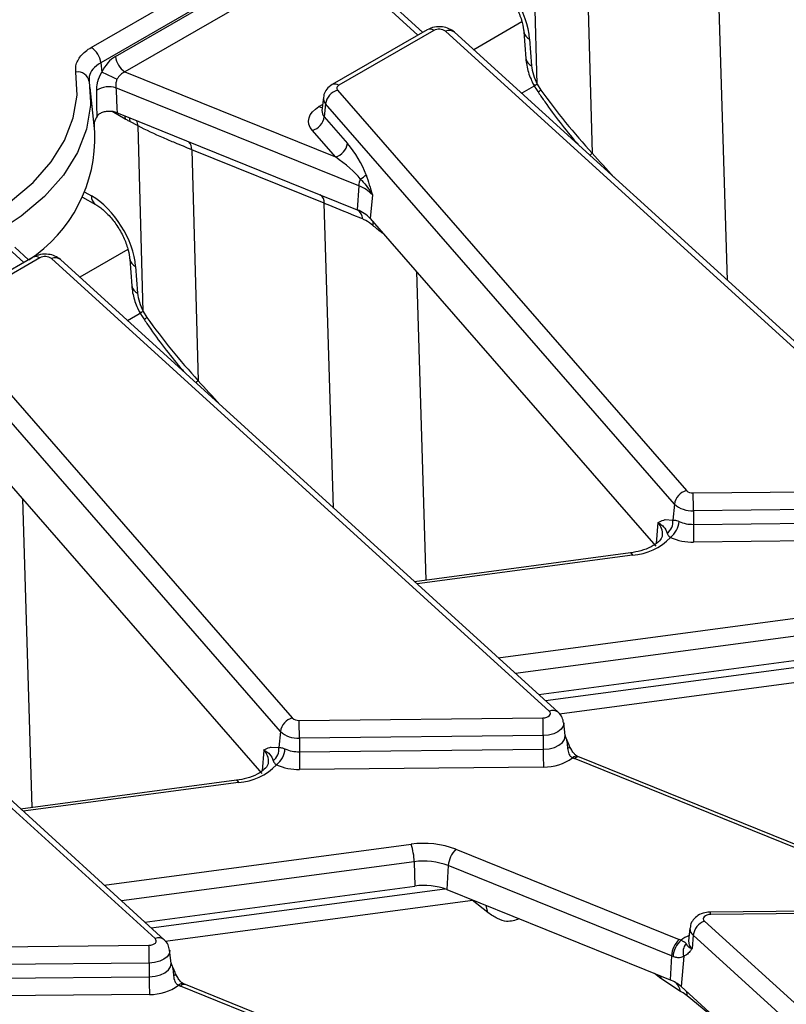
# Model space of a CAD drawing. Units: inches. Extents: x 4 to 118, y 1 to 80.
# Drawn here: x 80 to 82, y 38 to 40 of the extents above; entities that cross this region are included whole.
import ezdxf

# ---------------------------------------------------------------- set-up
doc = ezdxf.new("R2010")
doc.units = ezdxf.units.IN
doc.header["$LTSCALE"] = 7
doc.header["$MEASUREMENT"] = 0
doc.linetypes.add('SLD-Solid', pattern=[0])

msp = doc.modelspace()

# ---------------------------------------------------------------- linework, layer by layer
at = {"color": 7, "linetype": 'SLD-Solid', "lineweight": 25}
for p, q in [((80.1380647, 39.7730153), (86.3620639, 43.3660535)), ((86.3836339, 43.3307771), (80.1596348, 39.7377389)), ((81.1550578, 39.6889793), (81.1431471, 40.1124107)), ((81.2655906, 40.0582699), (81.2804114, 39.5313798)), ((80.1931501, 39.7523473), (80.6251372, 40.0017281)), ((80.6467072, 39.9664517), (80.2147202, 39.7170709)), ((80.8936996, 39.8072263), (80.818223, 39.8758843)), ((80.9038515, 39.8130869), (80.6873319, 39.6880928)), ((80.9191609, 39.8115709), (80.7026412, 39.6865768)), ((82.0807781, 38.7773484), (80.9457046, 39.8098792)), ((82.1013832, 38.7749964), (80.9663097, 39.8075272)), ((81.1242298, 39.8086276), (81.1288029, 39.7476284)), ((81.1375741, 39.7920144), (81.1421472, 39.7310153)), ((80.1596348, 39.7377389), (80.1619602, 39.7163699)), ((80.2147202, 39.7170709), (80.6948637, 39.5229867)), ((80.1332297, 39.6954561), (80.136426, 39.6480452)), ((81.1550578, 39.6889793), (81.1634966, 39.67544)), ((80.1460014, 39.5799775), (80.1350728, 39.6817795)), ((80.7479049, 39.4572243), (80.1943184, 39.6809957)), ((80.6994544, 39.6751549), (81.4950047, 38.7620152)), ((81.1519955, 39.6869057), (81.1195199, 39.668158)), ((80.6672166, 39.6584687), (80.6640766, 39.6292192)), ((80.6722024, 39.6444181), (80.6693919, 39.6142403)), ((81.4677527, 38.7312784), (80.6722024, 39.6444181)), ((80.1969157, 39.6238192), (80.2182896, 39.6151794)), ((80.6641398, 39.6294916), (80.6642729, 39.6295091)), ((80.2182896, 39.6151794), (80.3553938, 39.559759)), ((80.2445709, 39.5936737), (80.2258535, 39.6037946)), ((80.6693919, 39.6142403), (80.7221157, 39.5537234)), ((80.2564816, 39.1702423), (80.2445709, 39.5936737)), ((80.6948637, 39.5229867), (80.6421399, 39.5835035)), ((80.3553938, 39.559759), (80.6576058, 39.4375985)), ((80.6692264, 39.4173724), (80.3670144, 39.5395329)), ((80.3670144, 39.5395329), (80.3818352, 39.0126428)), ((80.7479049, 39.4572243), (80.7446978, 39.4023941)), ((80.1182199, 39.4316542), (80.1479659, 39.4144822)), ((80.6576058, 39.4375985), (80.7446978, 39.4023941)), ((80.7790705, 39.4364176), (80.7740753, 39.3827812)), ((80.7740753, 39.3827812), (80.8191026, 39.3310984)), ((80.8191026, 39.3310984), (81.4253123, 38.6352855)), ((79.9951234, 39.2884893), (79.9637037, 39.3170705)), ((80.0052753, 39.2943499), (79.7887557, 39.1693558)), ((80.0205847, 39.2928339), (79.804065, 39.1678398)), ((81.1822019, 38.2586114), (80.0471284, 39.2911422)), ((81.202807, 38.2562594), (80.0677335, 39.2887902)), ((80.2256536, 39.2898906), (80.2302267, 39.2288914)), ((80.2389979, 39.2732774), (80.243571, 39.2122783)), ((79.8008782, 39.1564179), (80.5964285, 38.2432782)), ((80.2534193, 39.1681687), (80.2209437, 39.149421)), ((80.2564816, 39.1702423), (80.2649204, 39.156703)), ((80.5691765, 38.2125414), (79.7736262, 39.1256811)), ((79.9205264, 38.8123614), (80.5267361, 38.1165485)), ((80.2836257, 37.7398744), (79.1485522, 38.7724052)), ((80.3042308, 37.7375224), (79.1691573, 38.7700532)), ((81.5105881, 38.7565777), (82.0666309, 38.7621807)), ((81.4677527, 38.7312784), (81.4643294, 38.6945215)), ((82.0671633, 38.7217492), (81.5111205, 38.7161461)), ((81.5111205, 38.7161461), (81.5111754, 38.6849684)), ((81.4470168, 38.6957092), (81.4643294, 38.6945215)), ((81.5111754, 38.6849684), (82.0672182, 38.6905715)), ((82.0677506, 38.6501399), (81.5117078, 38.6445369)), ((81.3679834, 38.6198408), (80.875302, 38.5541775)), ((81.1585037, 38.2965603), (81.7741425, 38.378611)), ((81.2053939, 38.2528144), (81.9070093, 38.3463238)), ((80.6120119, 38.2378407), (81.1680547, 38.2434437)), ((81.2184187, 38.2029455), (81.2152788, 38.232195)), ((80.5691765, 38.2125414), (80.5657532, 38.1757845)), ((81.1685871, 38.2030122), (80.6125443, 38.1974091)), ((80.6125443, 38.1974091), (80.6125992, 38.1662314)), ((81.1685871, 38.2030122), (81.168642, 38.1718345)), ((80.5484406, 38.1769722), (80.5657532, 38.1757845)), ((80.6125992, 38.1662314), (81.168642, 38.1718345)), ((81.7489094, 37.944701), (81.2397164, 38.1505276)), ((81.2511921, 38.1539137), (81.2477874, 38.1553515)), ((81.760385, 37.9480871), (81.2511921, 38.1539137)), ((81.1691744, 38.1314029), (80.6131316, 38.1257999)), ((80.4694072, 38.1011038), (79.9767258, 38.0354405)), ((80.9696257, 37.9437222), (81.4788186, 37.7378957)), ((80.8743085, 37.9152053), (80.8755663, 37.859874)), ((80.952129, 37.9064728), (80.9489218, 37.8516425)), ((81.4613219, 37.7006462), (80.952129, 37.9064728)), ((80.2599275, 37.7778233), (80.8755663, 37.859874)), ((80.9489218, 37.8516425), (81.4001195, 37.6692589)), ((80.3068177, 37.7340774), (81.0084331, 37.8275868)), ((82.1062146, 37.8062194), (81.5501718, 37.8006164)), ((81.5363332, 37.7798325), (82.6714067, 36.7473017)), ((82.1065231, 37.8006032), (81.5504804, 37.7950002)), ((81.5032563, 37.7640007), (81.5001163, 37.7347512)), ((81.500058, 37.735047), (81.5000483, 37.734499)), ((81.5105773, 37.7475724), (81.507921, 37.7172374)), ((82.6456507, 36.7150416), (81.5105773, 37.7475724)), ((79.7134357, 37.7191037), (80.2694785, 37.7247067)), ((80.3198425, 37.6842085), (80.3167026, 37.713458)), ((81.4613219, 37.7006462), (81.4581147, 37.645816)), ((81.4890168, 37.6996532), (81.4829869, 37.6307907)), ((81.4954619, 37.703112), (81.4890168, 37.6996532)), ((80.2700109, 37.6842752), (79.7139681, 37.6786721)), ((80.2700109, 37.6842752), (80.2700658, 37.6530975)), ((81.4001195, 37.6692589), (81.4581147, 37.645816)), ((79.714023, 37.6474944), (80.2700658, 37.6530975)), ((81.4813671, 37.619644), (81.4369, 37.6489181)), ((80.8503332, 37.425964), (80.3411402, 37.6317906)), ((80.3526159, 37.6351767), (80.3492112, 37.6366145)), ((80.8618088, 37.4293501), (80.3526159, 37.6351767)), ((81.4829869, 37.6307907), (81.6169392, 37.5089397)), ((80.2705982, 37.6126659), (79.7145554, 37.6070629))]:
    msp.add_line(p, q, dxfattribs=at)
at = {"color": 8, "linetype": 'SLD-Solid', "lineweight": 25}
for p, q in [((81.5891495, 39.2409548), (81.5678026, 39.9361094)), ((80.8826759, 39.8008625), (80.7976179, 39.8782363)), ((81.1199303, 39.8309172), (81.0102206, 39.7675832)), ((80.2155155, 39.6094379), (80.1858316, 39.6265741)), ((80.6572766, 39.6377549), (80.6655027, 39.6425038)), ((80.1234755, 39.4428711), (80.138471, 39.4342144)), ((80.6905733, 38.7222178), (80.6692264, 39.4173724)), ((79.9840997, 39.2821255), (79.949153, 39.313915)), ((80.2213541, 39.3121802), (80.1116444, 39.2488462)), ((80.8794332, 39.2618504), (80.9010591, 38.5576103)), ((79.980857, 38.7431134), (80.0024829, 38.0388733)), ((81.4303076, 38.6889219), (81.4258789, 38.6413691)), ((81.3720287, 38.6144914), (80.8809481, 38.5490415)), ((81.066076, 38.3806381), (81.7660226, 38.4739251)), ((81.7728847, 38.4339423), (81.1052897, 38.344967)), ((81.1734589, 38.2829562), (81.8427863, 38.3721624)), ((80.5317314, 38.1701849), (80.5273027, 38.1226321)), ((80.4734525, 38.0957544), (79.9823719, 38.0303045)), ((80.1674998, 37.8619011), (80.8674464, 37.9551881)), ((80.8743085, 37.9152053), (80.2067135, 37.82623)), ((80.2748827, 37.7642192), (80.9442101, 37.8534254)), ((81.0424486, 37.7993001), (81.0062376, 37.8272942)), ((81.0424486, 37.7993001), (81.0383866, 37.815479)), ((81.4369, 37.6489181), (81.4220615, 37.6603894)), ((81.4362066, 37.6546717), (81.4369, 37.6489181)), ((81.5927095, 37.5309805), (81.497047, 37.6092366))]:
    msp.add_line(p, q, dxfattribs=at)
at = {"color": 7, "linetype": 'SLD-Solid', "lineweight": 25, "flags": 128}
for points in [[(79.3144176, 39.2614813), (79.4052162, 39.259876), (79.4956483, 39.2648465), (79.5842908, 39.2763146), (79.6697482, 39.2940998), (79.7506755, 39.3179221), (79.8257991, 39.3474066), (79.8939363, 39.3820892), (79.9540148, 39.421424), (80.005089, 39.4647919), (80.0463549, 39.5115102), (80.0771631, 39.5608438), (80.0970286, 39.6120159), (80.1056387, 39.6642213), (80.102858, 39.7166382)], [(80.7026412, 39.6865768), (80.7009042, 39.6854035), (80.699505, 39.6840883), (80.6984779, 39.6826633), (80.6978478, 39.6811634), (80.6976302, 39.6796251), (80.6978303, 39.678086), (80.6984434, 39.6765837), (80.6994544, 39.6751549)], [(81.1577199, 39.6696766), (81.1577182, 39.669682), (81.1577096, 39.6697343)], [(80.6421399, 39.5835035), (80.6373379, 39.5902901), (80.634426, 39.5974256), (80.6334752, 39.604736), (80.6345088, 39.6120425), (80.6375016, 39.6191669), (80.6423804, 39.6259352), (80.6490262, 39.632182), (80.6572766, 39.6377549)], [(80.2591334, 39.1509976), (80.259142, 39.150945), (80.2591442, 39.1509382)], [(81.1680547, 38.2434437), (81.1725223, 38.2438331), (81.1766574, 38.2448841), (81.1801718, 38.2465234), (81.1828204, 38.2486366), (81.1844184, 38.2510763), (81.1848544, 38.2536724), (81.1840979, 38.2562439), (81.1822019, 38.2586114)], [(81.5504804, 37.7950002), (81.5460128, 37.7946108), (81.5418777, 37.7935597), (81.5383633, 37.7919205), (81.5357147, 37.7898073), (81.5341167, 37.7873676), (81.5336807, 37.7847715), (81.5344371, 37.7822), (81.5363332, 37.7798325)], [(80.2694785, 37.7247067), (80.2739461, 37.7250961), (80.2780812, 37.7261471), (80.2815956, 37.7277864), (80.2842442, 37.7298996), (80.2858422, 37.7323393), (80.2862781, 37.7349354), (80.2855217, 37.7375069), (80.2836257, 37.7398744)]]:
    msp.add_lwpolyline(points, dxfattribs=at)
at = {"color": 8, "linetype": 'SLD-Solid', "lineweight": 25, "flags": 128}
for points in [[(81.1468285, 39.6877144), (81.1468629, 39.6876576), (81.1481581, 39.6872914), (81.1509242, 39.6877376), (81.1550578, 39.6889793)], [(80.136426, 39.6480452), (80.1361276, 39.6408309), (80.1271547, 39.5864262), (80.1064523, 39.5330982), (80.0743462, 39.4816863), (80.0313418, 39.4329997), (79.9781159, 39.3878048), (79.9155064, 39.3468128), (79.8444985, 39.3106691), (79.7662101, 39.2799424), (79.6818734, 39.2551165), (79.5928157, 39.2365821), (79.5004389, 39.2246308), (79.4061968, 39.2194509), (79.311573, 39.2211238)], [(80.6646956, 39.6349856), (80.6612689, 39.6358789), (80.6572766, 39.6377549)], [(80.2145634, 39.6166856), (80.2147028, 39.6160967), (80.2155155, 39.6094379)], [(80.2242516, 39.6127694), (80.2250237, 39.6099917), (80.2258535, 39.6037946)], [(81.2804114, 39.5313798), (81.2765008, 39.5277215), (81.2752314, 39.5265135)], [(80.2564816, 39.1702423), (80.252348, 39.1690006), (80.2495819, 39.1685544), (80.2482867, 39.1689206), (80.248253, 39.1689759)], [(80.3818352, 39.0126428), (80.3779246, 39.0089845), (80.3766552, 39.0077765)], [(81.3679834, 38.6198408), (81.3683913, 38.6198165), (81.3695322, 38.6190341), (81.3707587, 38.6172385), (81.3720287, 38.6144914)], [(81.2152623, 38.2323419), (81.2153395, 38.2314781), (81.2141261, 38.2242532), (81.209679, 38.2174636), (81.2023083, 38.2115828), (81.1925279, 38.2070209), (81.18102, 38.204096), (81.1685871, 38.2030122)], [(81.168642, 38.1718345), (81.1818964, 38.17299), (81.1941647, 38.1761081), (81.2045912, 38.1809714), (81.212449, 38.1872408), (81.2171899, 38.194479), (81.2184835, 38.2021812), (81.2184282, 38.2028556)], [(80.4694072, 38.1011038), (80.4698151, 38.1010795), (80.470956, 38.1002971), (80.4721825, 38.0985015), (80.4734525, 38.0957544)], [(80.3166861, 37.7136049), (80.3167633, 37.7127411), (80.3155499, 37.7055162), (80.3111028, 37.6987266), (80.3037321, 37.6928458), (80.2939517, 37.6882839), (80.2824438, 37.685359), (80.2700109, 37.6842752)], [(80.2700658, 37.6530975), (80.2833202, 37.654253), (80.2955885, 37.6573711), (80.306015, 37.6622344), (80.3138728, 37.6685038), (80.3186137, 37.675742), (80.3199072, 37.6834442), (80.319852, 37.6841186)]]:
    msp.add_lwpolyline(points, dxfattribs=at)
at = {"color": 8, "linetype": 'SLD-Solid', "lineweight": 25}
for centre, radius, start, end in [((80.9102104, 39.7992434), 0.0152341, 54.0181846, 114.671357), ((80.954043, 39.7914956), 0.0201862, 52.5781253, 114.3978977), ((81.1455928, 39.8121135), 0.0216396, 189.0887416, 248.2502662), ((81.1501821, 39.7511351), 0.0216649, 189.3148548, 248.2306862), ((80.6936918, 39.6742522), 0.0152311, 54.0148601, 114.7088025), ((81.1748148, 39.6581729), 0.0206459, 123.2440115, 145.9450873), ((80.6852588, 39.6569592), 0.0181038, 175.0208215, 223.8466407), ((80.6833197, 39.6276151), 0.0193098, 175.2348025, 223.839592), ((80.2136931, 39.5923612), 0.0309057, 2.434038, 25.7427807), ((80.3439334, 39.5413194), 0.02315, 355.5740278, 45.5087798), ((80.1608975, 39.4328347), 0.0224688, 176.4797488, 234.3110582), ((80.6482249, 39.4194961), 0.0211086, 354.2256138, 55.7314992), ((80.756837, 39.3730506), 0.0241932, 344.3571423, 4.330792), ((80.0116342, 39.2805064), 0.0152341, 54.0181846, 114.671357), ((80.0554668, 39.2727586), 0.0201862, 52.5781253, 114.3978977), ((80.2470966, 39.2934789), 0.0217643, 190.1900581, 248.1542921), ((80.2516059, 39.2323981), 0.0216649, 189.3148548, 248.2306862), ((80.2762426, 39.1394313), 0.0206519, 123.2463563, 145.940346), ((81.4039901, 38.6634114), 0.0366524, 353.7831692, 44.1080245), ((81.1905887, 38.2406672), 0.0198074, 51.8477124, 115.0504814), ((80.5054139, 38.1446744), 0.0366524, 353.7831692, 44.1080245), ((81.2282049, 38.1663599), 0.008749, 72.3133267, 118.1462096), ((81.2442521, 38.1431458), 0.0127394, 74.9806211, 133.8207342), ((81.2483128, 38.1425329), 0.0117394, 75.802548, 137.0767305), ((81.5139571, 37.7958103), 0.0365323, 358.7294446, 7.5596587), ((81.522233, 37.7626094), 0.0190255, 175.615452, 232.2194607), ((80.2920125, 37.7219302), 0.0198074, 51.8477124, 115.0504814), ((81.5302925, 37.6800754), 0.0732391, 113.1707948, 130.1140804), ((81.5203577, 37.7332755), 0.0202951, 175.8300183, 232.2083421), ((80.3296287, 37.6476229), 0.008749, 72.3133267, 118.1462096), ((80.3456759, 37.6244088), 0.0127394, 74.9806211, 133.8207342), ((80.3497366, 37.6237959), 0.0117394, 75.802548, 137.0767305), ((81.4482974, 37.6152387), 0.0333619, 7.5879277, 45.9751062), ((81.4697772, 37.6098619), 0.027277, 358.6863563, 21.0181138)]:
    msp.add_arc(centre, radius, start, end, dxfattribs=at)
at = {"color": 7, "linetype": 'SLD-Solid', "lineweight": 25}
for centre, radius, start, end in [((80.9310795, 39.7894924), 0.0250902, 54.3450605, 118.3615221), ((80.1122903, 39.7330225), 0.0475788, 5.6889994, 57.1991371), ((80.2404946, 39.7570637), 0.0475788, 185.6889994, 237.1991371), ((80.1067805, 39.6898974), 0.027027, 11.8689101, 98.3450622), ((78.2141109, 35.5239141), 4.6228565, 64.6060381, 65.0800325), ((80.1788108, 39.6298623), 0.0534332, 73.1286562, 122.2497365), ((80.7099805, 39.6383726), 0.0382587, 105.9697011, 170.9082496), ((80.6316138, 39.6202858), 0.0382587, 285.9697011, 350.9082496), ((79.8128063, 39.5672797), 0.3334369, 303.1974405, 2.1824334), ((80.6843376, 39.5597689), 0.0382587, 285.9697011, 350.9082496), ((80.8036194, 39.4531844), 0.0558607, 159.1553683, 175.8526968), ((80.733764, 39.5122694), 0.0429977, 294.2366281, 315.9730873), ((80.7193661, 39.3807325), 0.0816422, 43.0050214, 69.5396016), ((80.7177963, 39.330291), 0.076958, 43.0050214, 69.5396016), ((80.7300543, 39.3798801), 0.0268572, 3.4274766, 56.9593796), ((80.0325033, 39.2707554), 0.0250902, 54.3450605, 118.3615221), ((81.5055308, 38.725233), 0.0382587, 105.9697011, 170.9082496), ((81.5091273, 38.7774401), 0.0209135, 227.5237121, 274.005497), ((79.824564, 38.7141578), 1.6865576, 0.0675487, 1.4412413), ((81.507055, 38.7742051), 0.0582011, 227.5237121, 274.005497), ((81.4303896, 38.6913157), 0.0340909, 308.1165482, 5.3957915), ((81.4261017, 38.695716), 0.0523447, 308.996774, 355.4083217), ((81.5094034, 38.7618783), 0.0769303, 246.1347491, 271.3198515), ((83.1977319, 38.6869568), 1.6865576, 180.0675487, 181.4412413), ((81.3617852, 38.7501184), 0.1360133, 274.3192042, 315.6470155), ((81.5088709, 38.7676666), 0.1231623, 246.1347491, 271.3198515), ((80.6069546, 38.206496), 0.0382587, 105.9697011, 170.9082496), ((80.6105511, 38.2587031), 0.0209135, 227.5237121, 274.005497), ((78.9259878, 38.1954208), 1.6865576, 0.0675487, 1.4412413), ((79.4820306, 38.2010238), 1.6865576, 0.0675487, 1.4412413), ((80.6084788, 38.2554681), 0.0582011, 227.5237121, 274.005497), ((80.5318134, 38.1725787), 0.0340909, 308.1165482, 5.3957915), ((80.5275255, 38.176979), 0.0523447, 308.996774, 355.4083217), ((80.6108272, 38.2431413), 0.0769303, 246.1347491, 271.3198515), ((82.2991557, 38.1682198), 1.6865576, 180.0675487, 181.4412413), ((82.8551985, 38.1738228), 1.6865576, 180.0675487, 181.4412413), ((81.1723983, 38.2365174), 0.1051639, 268.2432652, 306.8254613), ((81.2955543, 38.2887172), 0.1490444, 246.209748, 247.9979894), ((80.463209, 38.2313814), 0.1360133, 274.3192042, 315.6470155), ((80.6102947, 38.2489296), 0.1231623, 246.1347491, 271.3198515), ((80.89623, 37.7506726), 0.2065311, 69.1836499, 98.0112132), ((80.7411252, 37.912928), 0.1332028, 0.979598, 18.4974097), ((81.0086722, 37.9026474), 0.0566725, 133.549825, 176.1296022), ((80.8962302, 37.7594448), 0.1572956, 69.1836499, 98.0112132), ((80.8962303, 37.7130503), 0.1482707, 69.1836499, 98.0112132), ((81.5508126, 37.7418608), 0.0406386, 110.8728439, 171.9206423), ((81.5178652, 37.6968208), 0.0566725, 133.549825, 176.1296022), ((81.5184707, 37.6952314), 0.0540362, 130.8820872, 175.7160826), ((81.4229808, 37.5997061), 0.1490444, 66.209748, 67.9979894), ((78.5834544, 37.6822868), 1.6865576, 0.0675487, 1.4412413), ((81.5186127, 37.709221), 0.031104, 140.9503461, 197.9148922), ((81.4187954, 37.5954), 0.1135133, 66.209748, 67.9979894), ((81.9566223, 37.6550858), 1.6865576, 180.0675487, 181.4412413), ((81.4281364, 37.5680921), 0.0833049, 48.8196754, 68.9082213), ((80.2738221, 37.7177804), 0.1051639, 268.2432652, 306.8254613), ((80.3969781, 37.7699802), 0.1490444, 246.209748, 247.9979894)]:
    msp.add_arc(centre, radius, start, end, dxfattribs=at)
for centre, major_axis, ratio, start_param, end_param in [((81.0404498, 39.8424001), (-0.0723712, 0.1173079), 0.556893957, 3.963152902, 5.481589351), ((80.1976069, 39.7005389), (0.0269688, 0.0550875), 0.63565508, 0.757292759, 1.594524807), ((80.2191769, 39.6902659), (0.0178225, 0.0252711), 0.791095379, 0.895275691, 1.732507739), ((81.1961052, 39.7030232), (-0.0402062, 0.065171), 0.556893957, 0.821560248, 1.445102553), ((80.7128579, 39.5074588), (-0.0507763, 0.0788374), 0.375512608, 4.160826783, 5.082073796), ((80.6856059, 39.5017255), (0.0750286, -0.053168), 0.247181321, 0.701110538, 1.622357552), ((80.1418736, 39.3236631), (-0.0723712, 0.1173079), 0.556893957, 3.963152902, 5.481589351), ((80.297529, 39.1842862), (-0.0402062, 0.065171), 0.556893957, 0.821560248, 1.445102553)]:
    msp.add_ellipse(centre, major_axis=major_axis, ratio=ratio, start_param=start_param, end_param=end_param, dxfattribs=at)
at = {"color": 8, "linetype": 'SLD-Solid', "lineweight": 25}
for centre in [(83.5128364, 41.5237358), (82.6142602, 41.0049988)]:
    msp.add_ellipse(centre, major_axis=(-3.1158088, 3.4652854), ratio=0.642085535, start_param=1.568414383, end_param=1.58414574, dxfattribs=at)
at = {"color": 7, "linetype": 'SLD-Solid', "lineweight": 25}
for points, knots in [([(81.0465421, 39.9332192), (81.0496029, 39.9313135), (81.0585313, 39.9257547), (81.0750223, 39.9111568), (81.0935241, 39.8885861), (81.1091307, 39.8621856), (81.1196051, 39.8357534), (81.1233958, 39.8180035), (81.1241028, 39.8100558), (81.1242298, 39.8086276)], [0, 0, 0, 0, 0.089635274, 0.261461909, 0.438517844, 0.619168936, 0.799946997, 0.964051958, 1, 1, 1, 1]), ([(80.9663097, 39.8075272), (80.9622475, 39.8105154), (80.9541268, 39.8164894), (80.9381549, 39.8203709), (80.9203297, 39.8203469), (80.9093642, 39.8155157), (80.9038515, 39.8130869)], [0, 0, 0, 0, 0.229776065, 0.459351837, 0.728199237, 1, 1, 1, 1]), ([(80.102858, 39.7166382), (80.102566, 39.7214343), (80.102036, 39.7301413), (80.1065032, 39.7426721), (80.113775, 39.7537471), (80.1241649, 39.7641562), (80.1333875, 39.7700342), (80.1380647, 39.7730153)], [0, 0, 0, 0, 0.232075026, 0.421313113, 0.616046938, 0.805279666, 1, 1, 1, 1]), ([(80.1596348, 39.7377389), (80.1530902, 39.7332218), (80.1400022, 39.7241885), (80.1325097, 39.708768), (80.1330324, 39.6991052), (80.1332297, 39.6954561)], [0, 0, 0, 0, 0.383659982, 0.767243441, 1, 1, 1, 1]), ([(81.1288029, 39.7476284), (81.1293895, 39.7424688), (81.1311729, 39.726783), (81.1376499, 39.706342), (81.1447551, 39.6919222), (81.1468291, 39.6877132)], [0, 0, 0, 0, 0.257660725, 0.783315196, 1, 1, 1, 1]), ([(80.1502983, 39.6750524), (80.1505886, 39.6804863), (80.1509472, 39.687199), (80.1542983, 39.7015106), (80.1584392, 39.7095412), (80.1619602, 39.7163699)], [0, 0, 0, 0, 0.388745138, 0.480234328, 1, 1, 1, 1]), ([(80.1965764, 39.7001125), (80.1955706, 39.697478), (80.1944054, 39.6944258), (80.1937292, 39.6878735), (80.1940417, 39.6842251), (80.1943184, 39.6809957)], [0, 0, 0, 0, 0.419981188, 0.4865856092, 1, 1, 1, 1]), ([(80.6873319, 39.6880928), (80.6829248, 39.6848597), (80.6748518, 39.6789375), (80.6684263, 39.6676925), (80.6679929, 39.6608062), (80.6678475, 39.6584958)], [0, 0, 0, 0, 0.444091495, 0.813488113, 1, 1, 1, 1]), ([(81.1443241, 39.6926896), (81.1465815, 39.6880514), (81.1504868, 39.680027), (81.1560224, 39.6730529), (81.1583584, 39.6701099)], [0, 0, 0, 0, 0.5780042118, 1, 1, 1, 1]), ([(80.1512902, 39.6162095), (80.1511791, 39.6207231), (80.1509189, 39.6312906), (80.1505454, 39.6509172), (80.150391, 39.6659997), (80.1502983, 39.6750524)], [0, 0, 0, 0, 0.229631546, 0.537618389, 1, 1, 1, 1]), ([(80.1943184, 39.6809957), (80.1946768, 39.6722315), (80.195274, 39.6576302), (80.1961678, 39.6385631), (80.1966902, 39.6282642), (80.1969157, 39.6238192)], [0, 0, 0, 0, 0.460454252, 0.767131173, 1, 1, 1, 1]), ([(81.1579003, 39.6698684), (81.1626749, 39.6628435), (81.1894588, 39.6234355), (81.2204033, 39.5830329), (81.248388, 39.551376), (81.2503924, 39.5491086)], [0, 0, 0, 0, 0.167634577, 0.940382382, 1, 1, 1, 1]), ([(81.1634966, 39.67544), (81.1817631, 39.6505702), (81.21838, 39.6007167), (81.2597028, 39.5545273), (81.2804114, 39.5313798)], [0, 0, 0, 0, 0.498856789, 1, 1, 1, 1]), ([(80.1830566, 39.6268961), (80.1811574, 39.6269687), (80.175847, 39.6271717), (80.1671858, 39.6259123), (80.1584859, 39.622676), (80.153533, 39.6190563), (80.1517081, 39.6167399), (80.1512902, 39.6162095)], [0, 0, 0, 0, 0.1448514298, 0.4050146928, 0.663823649, 0.9230268244, 1, 1, 1, 1]), ([(80.1969157, 39.6238192), (80.1939046, 39.6248269), (80.1895359, 39.6262889), (80.1845927, 39.6267521), (80.1830566, 39.6268961)], [0, 0, 0, 0, 0.689259272, 1, 1, 1, 1]), ([(80.1512902, 39.6162095), (80.1484991, 39.6114022), (80.1437701, 39.6032576), (80.1443215, 39.5947068), (80.1445475, 39.591203)], [0, 0, 0, 0, 0.590235327, 1, 1, 1, 1]), ([(80.2258535, 39.6037946), (80.2234686, 39.6050652), (80.220025, 39.6068997), (80.2165758, 39.6088411), (80.2155155, 39.6094379)], [0, 0, 0, 0, 0.692586766, 1, 1, 1, 1]), ([(80.3670144, 39.5395329), (80.3543435, 39.5446917), (80.3323661, 39.5536396), (80.2908819, 39.5709846), (80.2635806, 39.5843603), (80.2445709, 39.5936737)], [0, 0, 0, 0, 0.2925356746, 0.507396372, 1, 1, 1, 1]), ([(80.7514148, 39.4730616), (80.7604952, 39.4628088), (80.7708424, 39.4511257), (80.7781248, 39.4381768), (80.7790231, 39.4365058), (80.7790705, 39.4364176)], [0, 0, 0, 0, 0.871619937, 0.9932218853, 1, 1, 1, 1]), ([(80.7646799, 39.4823861), (80.7696229, 39.4672871), (80.7745949, 39.4520995), (80.7790446, 39.4365085), (80.7790705, 39.4364176)], [0, 0, 0, 0, 0.994170491, 1, 1, 1, 1]), ([(80.1479659, 39.4144822), (80.1510267, 39.4125765), (80.1599551, 39.4070177), (80.1764461, 39.3924198), (80.1949479, 39.3698491), (80.2105545, 39.3434486), (80.2210289, 39.3170164), (80.2248196, 39.2992665), (80.2255266, 39.2913188), (80.2256536, 39.2898906)], [0, 0, 0, 0, 0.089635274, 0.261461909, 0.438517844, 0.619168936, 0.799946997, 0.964051958, 1, 1, 1, 1]), ([(80.7568635, 39.3814857), (80.7541406, 39.3825667), (80.7292752, 39.3924383), (80.6998801, 39.4049705), (80.672309, 39.4161252), (80.6692264, 39.4173724)], [0, 0, 0, 0, 0.098465977, 0.899203087, 1, 1, 1, 1]), ([(80.7801341, 39.3665272), (80.7747867, 39.3708399), (80.7671346, 39.3770114), (80.759241, 39.38045), (80.7568635, 39.3814857)], [0, 0, 0, 0, 0.69880242, 1, 1, 1, 1]), ([(80.0677335, 39.2887902), (80.0636713, 39.2917784), (80.0555506, 39.2977524), (80.0395787, 39.3016339), (80.0217535, 39.3016099), (80.010788, 39.2967787), (80.0052753, 39.2943499)], [0, 0, 0, 0, 0.229776065, 0.459351837, 0.728199237, 1, 1, 1, 1]), ([(80.2302267, 39.2288914), (80.2308133, 39.2237318), (80.2325967, 39.208046), (80.2390737, 39.187605), (80.2461789, 39.1731852), (80.2482529, 39.1689762)], [0, 0, 0, 0, 0.257660725, 0.783315196, 1, 1, 1, 1]), ([(80.2457479, 39.1739526), (80.2480053, 39.1693144), (80.2519108, 39.1612898), (80.2574465, 39.1543155), (80.2597827, 39.1513722)], [0, 0, 0, 0, 0.577986065, 1, 1, 1, 1]), ([(80.2593242, 39.1511313), (80.2640987, 39.1441064), (80.2908826, 39.1046985), (80.3218271, 39.0642959), (80.3498118, 39.032639), (80.3518162, 39.0303716)], [0, 0, 0, 0, 0.1676337333, 0.9403823219, 1, 1, 1, 1]), ([(80.2649204, 39.156703), (80.2831869, 39.1318332), (80.3198038, 39.0819797), (80.3611266, 39.0357903), (80.3818352, 39.0126428)], [0, 0, 0, 0, 0.498856789, 1, 1, 1, 1]), ([(81.4303076, 38.6889219), (81.4303438, 38.6889415), (81.4346083, 38.6912396), (81.4400699, 38.6940012), (81.4457983, 38.6954096), (81.4470168, 38.6957092)], [0, 0, 0, 0, 0.0067001056, 0.788710869, 1, 1, 1, 1]), ([(81.4303076, 38.6889219), (81.4303606, 38.6888949), (81.4318151, 38.6881532), (81.4369696, 38.6852414), (81.446051, 38.6780126), (81.4493419, 38.6697463), (81.4514327, 38.6644945)], [0, 0, 0, 0, 0.004241334, 0.116445532, 0.438650808, 1, 1, 1, 1]), ([(81.4643294, 38.6945215), (81.4667534, 38.6945826), (81.4704324, 38.6946753), (81.4762828, 38.6923267), (81.4782784, 38.6915256)], [0, 0, 0, 0, 0.658881713, 1, 1, 1, 1]), ([(81.4398828, 38.6595754), (81.4397786, 38.6580738), (81.4395436, 38.654685), (81.4322599, 38.6448239), (81.4159037, 38.6333686), (81.3932351, 38.6242456), (81.3758582, 38.6212144), (81.3679834, 38.6198408)], [0, 0, 0, 0, 0.165667721, 0.373855579, 0.597224819, 0.817471433, 1, 1, 1, 1]), ([(81.4514327, 38.6644945), (81.4515413, 38.6641742), (81.4522488, 38.6620872), (81.4537982, 38.6591864), (81.45771, 38.6560887), (81.459041, 38.6550347)], [0, 0, 0, 0, 0.106836762, 0.696081051, 1, 1, 1, 1]), ([(81.2149979, 38.2324893), (81.2142482, 38.23656), (81.2125687, 38.2456803), (81.2062857, 38.2524894), (81.202807, 38.2562594)], [0, 0, 0, 0, 0.446327254, 1, 1, 1, 1]), ([(81.2182918, 38.2029114), (81.218365, 38.2027724), (81.2184942, 38.2025272), (81.2184763, 38.2027869), (81.2184685, 38.2028995)], [0, 0, 0, 0, 0.56664919, 1, 1, 1, 1]), ([(81.2328387, 38.1710328), (81.2310405, 38.1744179), (81.2257075, 38.1844569), (81.2214975, 38.1951759), (81.2187071, 38.2022804)], [0, 0, 0, 0, 0.337195125, 1, 1, 1, 1]), ([(80.5317314, 38.1701849), (80.5317676, 38.1702045), (80.5360321, 38.1725026), (80.5414937, 38.1752642), (80.5472221, 38.1766726), (80.5484406, 38.1769722)], [0, 0, 0, 0, 0.006700106, 0.788710869, 1, 1, 1, 1]), ([(80.5317314, 38.1701849), (80.5317844, 38.1701579), (80.5332389, 38.1694162), (80.5383934, 38.1665044), (80.5474748, 38.1592756), (80.5507657, 38.1510093), (80.5528565, 38.1457575)], [0, 0, 0, 0, 0.004241334, 0.116445532, 0.438650808, 1, 1, 1, 1]), ([(80.5657532, 38.1757845), (80.5681772, 38.1758456), (80.5718562, 38.1759383), (80.5777066, 38.1735897), (80.5797022, 38.1727886)], [0, 0, 0, 0, 0.658881713, 1, 1, 1, 1]), ([(81.2240778, 38.1740743), (81.2247083, 38.1696275), (81.22542, 38.1646078), (81.2288731, 38.1578465), (81.2315603, 38.1545462), (81.2345992, 38.1528122), (81.2354313, 38.1523374)], [0, 0, 0, 0, 0.517221513, 0.583847359, 0.886051398, 1, 1, 1, 1]), ([(81.2477044, 38.1556477), (81.2468446, 38.1559704), (81.2445949, 38.1568149), (81.2391815, 38.1617126), (81.2343225, 38.1681996), (81.2318509, 38.1730967), (81.2310028, 38.1747772)], [0, 0, 0, 0, 0.182863907, 0.478473488, 0.821040913, 1, 1, 1, 1]), ([(80.5413066, 38.1408384), (80.5412024, 38.1393368), (80.5409674, 38.135948), (80.5336837, 38.1260869), (80.5173275, 38.1146316), (80.4946589, 38.1055086), (80.477282, 38.1024774), (80.4694072, 38.1011038)], [0, 0, 0, 0, 0.165667721, 0.373855579, 0.597224819, 0.817471433, 1, 1, 1, 1]), ([(80.5528565, 38.1457575), (80.552965, 38.1454372), (80.5536726, 38.1433502), (80.555222, 38.1404494), (80.5591338, 38.1373517), (80.5604648, 38.1362977)], [0, 0, 0, 0, 0.106836762, 0.696081051, 1, 1, 1, 1]), ([(81.5501718, 37.8006164), (81.5459124, 37.8003059), (81.5357586, 37.7995657), (81.5217441, 37.7937324), (81.5105803, 37.7835725), (81.5044248, 37.7731702), (81.5040295, 37.766365), (81.5039005, 37.7641437)], [0, 0, 0, 0, 0.193284012, 0.460767979, 0.685224569, 0.897253316, 1, 1, 1, 1]), ([(80.3164217, 37.7137523), (80.315672, 37.717823), (80.3139925, 37.7269433), (80.3077095, 37.7337524), (80.3042308, 37.7375224)], [0, 0, 0, 0, 0.446327254, 1, 1, 1, 1]), ([(81.4831037, 37.7360859), (81.4839359, 37.7356724), (81.4869748, 37.7341624), (81.4896619, 37.7328761), (81.4931151, 37.7309236), (81.4938268, 37.7298062), (81.4944573, 37.7288163)], [0, 0, 0, 0, 0.113948602, 0.416152641, 0.482778487, 1, 1, 1, 1]), ([(81.4944573, 37.7288163), (81.4955351, 37.7263074), (81.4968885, 37.7231569), (81.5032772, 37.7191152), (81.5061785, 37.7178495), (81.5078745, 37.7172537), (81.507921, 37.7172374)], [0, 0, 0, 0, 0.6519815476, 0.8187055451, 0.995025169, 1, 1, 1, 1]), ([(81.507921, 37.7172374), (81.5078908, 37.7171932), (81.5070768, 37.7160025), (81.505459, 37.7137082), (81.5015661, 37.7085277), (81.4980485, 37.7054068), (81.4954619, 37.703112)], [0, 0, 0, 0, 0.0080187154, 0.2157751753, 0.4233454144, 1, 1, 1, 1]), ([(81.4890168, 37.6996532), (81.4861289, 37.6981253), (81.4812587, 37.6955484), (81.4733077, 37.6963349), (81.4680555, 37.6978464), (81.46593, 37.6987171), (81.4645855, 37.6992679)], [0, 0, 0, 0, 0.4728516676, 0.7974356315, 0.8718581097, 1, 1, 1, 1]), ([(80.3197156, 37.6841744), (80.3197888, 37.6840354), (80.319918, 37.6837902), (80.3199001, 37.6840499), (80.3198923, 37.6841625)], [0, 0, 0, 0, 0.56664919, 1, 1, 1, 1]), ([(80.3342625, 37.6522958), (80.3324643, 37.6556809), (80.3271313, 37.6657199), (80.3229213, 37.6764389), (80.3201309, 37.6835434)], [0, 0, 0, 0, 0.337195125, 1, 1, 1, 1]), ([(80.3255015, 37.6553373), (80.3261321, 37.6508905), (80.3268438, 37.6458708), (80.3302969, 37.6391095), (80.3329841, 37.6358092), (80.336023, 37.6340752), (80.3368551, 37.6336004)], [0, 0, 0, 0, 0.517221513, 0.583847359, 0.886051398, 1, 1, 1, 1]), ([(80.3491282, 37.6369107), (80.3482684, 37.6372334), (80.3460187, 37.6380779), (80.3406053, 37.6429756), (80.3357463, 37.6494626), (80.3332747, 37.6543597), (80.3324266, 37.6560402)], [0, 0, 0, 0, 0.182863907, 0.478473488, 0.821040913, 1, 1, 1, 1]), ([(81.497047, 37.6092366), (81.4928621, 37.6123992), (81.4875752, 37.6163946), (81.4824378, 37.6190836), (81.4813671, 37.619644)], [0, 0, 0, 0, 0.791576115, 1, 1, 1, 1])]:
    msp.add_open_spline(points, degree=3, knots=knots, dxfattribs=at)
at = {"color": 8, "linetype": 'SLD-Solid', "lineweight": 25}
for points, knots in [([(80.8050907, 39.3471814), (80.8031835, 39.3485293), (80.7952271, 39.3541522), (80.7866529, 39.3611823), (80.7801341, 39.3665272)], [0, 0, 0, 0, 0.239715921, 1, 1, 1, 1]), ([(81.2183041, 38.2029869), (81.2183258, 38.2029405), (81.2225308, 38.1939381), (81.2233063, 38.1839805), (81.2240778, 38.1740743)], [0, 0, 0, 0, 0.005156664, 1, 1, 1, 1]), ([(81.1136226, 37.785067), (81.1045572, 37.7817468), (81.0899921, 37.7764123), (81.0645331, 37.7841367), (81.0497999, 37.7942526), (81.0424486, 37.7993001)], [0, 0, 0, 0, 0.452314721, 0.726724296, 1, 1, 1, 1]), ([(80.3197279, 37.6842499), (80.3197495, 37.6842035), (80.3239546, 37.6752011), (80.3247301, 37.6652435), (80.3255015, 37.6553373)], [0, 0, 0, 0, 0.005156664, 1, 1, 1, 1])]:
    msp.add_open_spline(points, degree=3, knots=knots, dxfattribs=at)

doc.saveas('drawing.dxf')
